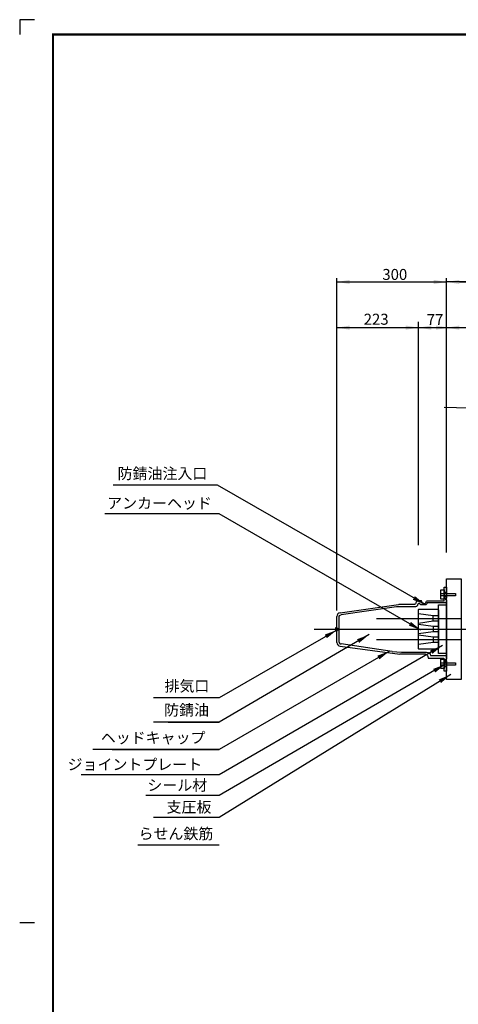
# Model space of a CAD drawing. Extents: x 286 to 34067, y -10197 to 4169.
# Drawn here: x 286 to 1486, y -7157 to -4463 of the extents above; entities that cross this region are included whole.
import ezdxf

# ---------------------------------------------------------------- set-up
doc = ezdxf.new("R2010")
doc.units = 0
doc.layers.get('DEFPOINTS').update_dxf_attribs({"linetype": 'CONTINUOUS'})
for name, color, linetype in [('DIM', 5, 'CONTINUOUS'), ('DRAW', 7, 'CONTINUOUS'), ('枠', 7, 'CONTINUOUS')]:
    doc.layers.add(name, color=color, linetype=linetype)
doc.styles.add('STYLE1', font='txt')
doc.styles.add('STYLE2', font='MSMINCHO.TTF')
doc.dimstyles.get("Standard").update_dxf_attribs({"dimscale": 0, "dimtxt": 0.0001, "dimasz": 35, "dimexe": 0, "dimexo": 0, "dimgap": 0, "dimtad": 1, "dimdec": 4, "dimdsep": 46, "dimlunit": 6, "dimtxsty": 'STYLE2', "dimcen": 0, "dimadec": 0, "dimazin": 0, "dimtfac": 1, "dimtdec": 4, "dimtofl": 0, "dimtmove": 0, "dimatfit": 2, "dimfxl": 0, "dimtolj": 1, "dimtzin": 0, "dimarcsym": 0})
doc.dimstyles.new('STANDARD$7', dxfattribs={"dimscale": 0, "dimtxt": 0.0001, "dimasz": 35, "dimexe": 0, "dimexo": 0, "dimgap": 0, "dimtad": 1, "dimdec": 4, "dimdsep": 46, "dimlunit": 6, "dimtxsty": 'STYLE1', "dimcen": 0, "dimadec": 0, "dimazin": 0, "dimtfac": 1, "dimtdec": 4, "dimtofl": 0, "dimtmove": 0, "dimatfit": 2, "dimfxl": 0, "dimtolj": 1, "dimtzin": 0, "dimarcsym": 0})

# ---------------------------------------------------------------- blocks, each defined once
blk = doc.blocks.new('*D39')
at = {"layer": 'DEFPOINTS', "color": 0, "linetype": 'Continuous', "transparency": 16777216}
for p in [(1453.8, -5180.4), (7986.8, -5180.4), (7986.8, -5180.4)]:
    blk.add_point(p, dxfattribs=at)
at = {"layer": 'DIM', "color": 0, "linetype": 'Continuous', "lineweight": -2, "transparency": 16777216}
blk.add_line((1488.8, -5180.4), (7951.8, -5180.4), dxfattribs=at)
at = {"layer": 'DIM', "color": 0, "linetype": 'Continuous', "transparency": 16777216}
for points in [[(1488.8, -5174.6), (1488.8, -5186.2), (1453.8, -5180.4)], [(7951.8, -5174.6), (7951.8, -5186.2), (7986.8, -5180.4)]]:
    blk.add_solid(points, dxfattribs=at)
at = {"layer": 'DIM', "color": 0, "linetype": 'Continuous', "transparency": 16777216, "insert": (4720.3, -5180.4), "char_height": 0.0001, "attachment_point": 5, "style": 'STYLE2'}
blk.add_mtext('\\A1;6,533', dxfattribs=at)
blk = doc.blocks.new('*D40')
at = {"layer": 'DEFPOINTS', "color": 0, "linetype": 'Continuous', "transparency": 16777216}
for p in [(1453.8, -5305.4), (4724.8, -5305.4), (4724.8, -5305.4)]:
    blk.add_point(p, dxfattribs=at)
at = {"layer": 'DIM', "color": 0, "linetype": 'Continuous', "lineweight": -2, "transparency": 16777216}
blk.add_line((1488.8, -5305.4), (4689.8, -5305.4), dxfattribs=at)
at = {"layer": 'DIM', "color": 0, "linetype": 'Continuous', "transparency": 16777216}
for points in [[(1488.8, -5299.6), (1488.8, -5311.2), (1453.8, -5305.4)], [(4689.8, -5299.6), (4689.8, -5311.2), (4724.8, -5305.4)]]:
    blk.add_solid(points, dxfattribs=at)
at = {"layer": 'DIM', "color": 0, "linetype": 'Continuous', "transparency": 16777216, "insert": (3089.3, -5305.4), "char_height": 0.0001, "attachment_point": 5, "style": 'STYLE2'}
blk.add_mtext('\\A1;3,271', dxfattribs=at)
blk = doc.blocks.new('*D41')
at = {"layer": 'DEFPOINTS', "color": 0, "linetype": 'Continuous', "transparency": 16777216}
for p in [(1153.8, -5305.4), (1376.8, -5305.4), (1376.8, -5305.4)]:
    blk.add_point(p, dxfattribs=at)
at = {"layer": 'DIM', "color": 0, "linetype": 'Continuous', "lineweight": -2, "transparency": 16777216}
blk.add_line((1188.8, -5305.4), (1341.8, -5305.4), dxfattribs=at)
at = {"layer": 'DIM', "color": 0, "linetype": 'Continuous', "transparency": 16777216}
for points in [[(1188.8, -5299.6), (1188.8, -5311.2), (1153.8, -5305.4)], [(1341.8, -5299.6), (1341.8, -5311.2), (1376.8, -5305.4)]]:
    blk.add_solid(points, dxfattribs=at)
at = {"layer": 'DIM', "color": 0, "linetype": 'Continuous', "transparency": 16777216, "insert": (1265.3, -5305.4), "char_height": 0.0001, "attachment_point": 5, "style": 'STYLE2'}
blk.add_mtext('\\A1;223', dxfattribs=at)
blk = doc.blocks.new('*D42')
at = {"layer": 'DEFPOINTS', "color": 0, "linetype": 'Continuous', "transparency": 16777216}
for p in [(1153.8, -5180.4), (1453.8, -5180.4), (1453.8, -5180.4)]:
    blk.add_point(p, dxfattribs=at)
at = {"layer": 'DIM', "color": 0, "linetype": 'Continuous', "lineweight": -2, "transparency": 16777216}
blk.add_line((1188.8, -5180.4), (1418.8, -5180.4), dxfattribs=at)
at = {"layer": 'DIM', "color": 0, "linetype": 'Continuous', "transparency": 16777216}
for points in [[(1188.8, -5174.6), (1188.8, -5186.2), (1153.8, -5180.4)], [(1418.8, -5174.6), (1418.8, -5186.2), (1453.8, -5180.4)]]:
    blk.add_solid(points, dxfattribs=at)
at = {"layer": 'DIM', "color": 0, "linetype": 'Continuous', "transparency": 16777216, "insert": (1303.8, -5180.4), "char_height": 0.0001, "attachment_point": 5, "style": 'STYLE2'}
blk.add_mtext('\\A1;300', dxfattribs=at)
blk = doc.blocks.new('*D43')
at = {"layer": 'DEFPOINTS', "color": 0, "linetype": 'Continuous', "transparency": 16777216}
for p in [(1376.8, -5305.4), (1459.8, -5305.4), (1459.8, -5305.4)]:
    blk.add_point(p, dxfattribs=at)
at = {"layer": 'DIM', "color": 0, "linetype": 'Continuous', "lineweight": -2, "transparency": 16777216}
blk.add_line((1411.8, -5305.4), (1424.8, -5305.4), dxfattribs=at)
at = {"layer": 'DIM', "color": 0, "linetype": 'Continuous', "transparency": 16777216}
for points in [[(1411.8, -5299.6), (1411.8, -5311.2), (1376.8, -5305.4)], [(1424.8, -5299.6), (1424.8, -5311.2), (1459.8, -5305.4)]]:
    blk.add_solid(points, dxfattribs=at)
at = {"layer": 'DIM', "color": 0, "linetype": 'Continuous', "transparency": 16777216, "insert": (1418.3, -5305.4), "char_height": 0.0001, "attachment_point": 5, "style": 'STYLE2'}
blk.add_mtext('\\A1;83', dxfattribs=at)

msp = doc.modelspace()

# ---------------------------------------------------------------- linework, layer by layer
at = {"layer": 'DIM', "color": 0, "linetype": 'Continuous'}
for p, q in [((1153.80743, -5900.40932), (1153.80743, -5170.40932)), ((1453.80743, -5900.40932), (1453.80743, -5170.40932)), ((1453.80743, -5280.40932), (1453.80743, -5170.40932)), ((1153.80743, -5180.40932), (1453.80743, -5180.40932)), ((7986.80743, -5180.40932), (1453.80743, -5180.40932)), ((1153.80743, -6079.40932), (1153.80743, -5294.40932)), ((1153.80743, -5305.40932), (1376.80743, -5305.40932)), ((1376.80743, -5900.40932), (1376.80743, -5289.44975)), ((1376.80743, -5305.40932), (1459.80743, -5305.40932)), ((1453.80743, -5920.40932), (1453.80743, -5295.40932)), ((1453.80743, -5305.40932), (4724.80743, -5305.40932)), ((692.11576, -6384.59211), (831.38853, -6384.59211)), ((538.38853, -6459.59211), (831.38853, -6459.59211))]:
    msp.add_line(p, q, dxfattribs=at)
at = {"layer": 'DIM', "color": 0}
msp.add_line((831.38853, -6721.72486), (608.9329, -6721.72486), dxfattribs=at)
at = {"layer": 'DRAW', "color": 0, "linetype": 'Continuous'}
for p, q in [((1446.7608, -5522.97048), (1658.78606, -5527.99924)), ((1453.80743, -5993.06772), (1453.96583, -5992.90932)), ((1446.80743, -6015.40932), (1453.80743, -6015.40932)), ((1446.80743, -6053.90932), (1446.80743, -6015.40932)), ((1446.90743, -6029.40932), (1453.70743, -6029.40932)), ((1453.80743, -6015.40932), (1453.80743, -6045.90932)), ((1368.79711, -6060.75668), (1367.84583, -6061.67068)), ((1369.57783, -6059.64316), (1368.79711, -6060.75668)), ((1370.15767, -6058.37268), (1369.57783, -6059.64316)), ((1370.11359, -6058.33068), (1370.44351, -6057.06724)), ((1370.44351, -6057.06724), (1370.97943, -6055.90284)), ((1370.97943, -6055.90284), (1371.70071, -6054.88236)), ((1371.70071, -6054.88236), (1372.57967, -6054.04476)), ((1372.57967, -6054.04476), (1373.58279, -6053.42212)), ((1373.58279, -6053.42212), (1374.67087, -6053.03892)), ((1374.67087, -6053.03892), (1375.80271, -6052.90956)), ((1375.60607, -6062.00244), (1376.29351, -6060.94796)), ((1384.65903, -6052.90932), (1375.60743, -6052.90932)), ((1376.29351, -6060.94796), (1377.13111, -6060.08236)), ((1377.13111, -6060.08236), (1378.08711, -6059.43892)), ((1378.08711, -6059.43892), (1379.12407, -6059.04308)), ((1379.32407, -6059.04308), (1380.40271, -6058.90932)), ((1380.40663, -6059.94964), (1380.30751, -6058.94276)), ((1380.70039, -6060.91908), (1380.40663, -6059.94964)), ((1381.17783, -6061.81252), (1380.70039, -6060.91908)), ((1395.56839, -6061.41916), (1388.26543, -6061.41916)), ((1399.41447, -6060.91908), (1398.93711, -6061.81252)), ((1446.80743, -6053.90932), (1398.96231, -6053.90932)), ((1399.70831, -6059.94964), (1399.41447, -6060.91908)), ((1453.60743, -6058.40932), (1399.60743, -6058.40932)), ((1399.80743, -6058.40932), (1399.70831, -6059.94964)), ((1446.90743, -6042.00932), (1453.70743, -6042.00932)), ((1451.90743, -6050.00932), (1451.90743, -6045.90932)), ((1451.90743, -6045.90932), (1453.70743, -6045.90932)), ((1453.80743, -6050.00932), (1451.90743, -6050.00932)), ((1453.80743, -6050.40932), (1453.80743, -6212.4094)), ((1162.70735, -6085.53732), (1321.8702, -6062.90932)), ((1316.60743, -6068.90932), (1165.10735, -6091.40932)), ((1369.10743, -6068.90932), (1316.40743, -6068.90932)), ((1365.10743, -6062.90932), (1322.60743, -6062.90932)), ((1365.58231, -6062.76804), (1364.35743, -6062.90932)), ((1366.76007, -6062.34988), (1365.58231, -6062.76804)), ((1367.84583, -6061.67068), (1366.76007, -6062.34988)), ((1370.18719, -6068.77236), (1368.95743, -6068.90932)), ((1371.36967, -6068.36692), (1370.18719, -6068.77236)), ((1372.45983, -6067.70852), (1371.36967, -6068.36692)), ((1373.41487, -6066.82252), (1372.45983, -6067.70852)), ((1374.19879, -6065.74284), (1373.41487, -6066.82252)), ((1374.78087, -6064.51116), (1374.19879, -6065.74284)), ((1374.78087, -6064.51116), (1375.09543, -6063.20556)), ((1375.09543, -6063.20556), (1375.60607, -6062.00244)), ((1376.80743, -6077.69512), (1376.85743, -6077.21052)), ((1376.80743, -6182.92352), (1376.80743, -6078.05672)), ((1416.80743, -6093.90932), (1376.80743, -6088.40932)), ((1376.85743, -6077.21052), (1377.00603, -6076.7442)), ((1377.00603, -6076.7442), (1377.24743, -6076.31432)), ((1377.24743, -6076.31432), (1377.57215, -6075.93752)), ((1377.57215, -6075.93752), (1377.96795, -6075.6284)), ((1377.96795, -6075.6284), (1378.41943, -6075.39872)), ((1378.41943, -6075.39872), (1378.90943, -6075.2572)), ((1378.79173, -6075.20932), (1431.80743, -6075.20932)), ((1378.90943, -6075.2572), (1379.41903, -6075.20932)), ((1381.82031, -6062.59564), (1381.17783, -6061.81252)), ((1382.60327, -6063.23836), (1381.82031, -6062.59564)), ((1383.49663, -6063.71596), (1382.60327, -6063.23836)), ((1384.46599, -6064.01004), (1383.49663, -6063.71596)), ((1385.47407, -6064.10932), (1384.46599, -6064.01004)), ((1385.47399, -6064.10932), (1385.47407, -6064.10932)), ((1395.30743, -6064.10932), (1385.47399, -6064.10932)), ((1395.64887, -6064.01004), (1394.64079, -6064.10932)), ((1396.61831, -6063.71596), (1395.64887, -6064.01004)), ((1397.51159, -6063.23836), (1396.61831, -6063.71596)), ((1398.29463, -6062.59564), (1397.51159, -6063.23836)), ((1398.93711, -6061.81252), (1398.29463, -6062.59564)), ((1431.80743, -6077.7184), (1431.80743, -6182.90024)), ((1153.60735, -6166.80932), (1153.60735, -6095.40932)), ((1159.60751, -6165.72596), (1159.60751, -6096.49276)), ((1416.85723, -6108.90932), (1376.80743, -6114.41932)), ((1431.80743, -6093.90932), (1416.80743, -6093.90932)), ((1416.80743, -6108.90932), (1416.80743, -6093.90932)), ((1431.80743, -6108.90932), (1416.85723, -6108.90932)), ((1091.06603, -6130.40932), (8287.48972, -6130.40932)), ((1153.60735, -6128.40932), (1159.60735, -6128.40932)), ((1153.60735, -6132.40932), (1159.60735, -6132.40932)), ((1416.85723, -6122.90932), (1376.80743, -6117.39932)), ((1416.80743, -6137.90932), (1376.80743, -6143.40932)), ((1416.80743, -6122.90932), (1416.80743, -6137.90932)), ((1431.80743, -6137.90932), (1416.80743, -6137.90932)), ((1431.80743, -6122.90932), (1416.85723, -6122.90932)), ((1416.85723, -6151.90932), (1376.80743, -6146.39932)), ((1416.80743, -6166.90932), (1376.80743, -6172.40932)), ((1416.80743, -6151.90932), (1416.80743, -6166.90932)), ((1431.80743, -6166.90932), (1416.80743, -6166.90932)), ((1431.80743, -6151.90932), (1416.85723, -6151.90932)), ((1162.70735, -6176.76876), (1326.11352, -6198.9094)), ((1305.10743, -6191.4094), (1165.10735, -6170.90932)), ((1305.10743, -6191.4094), (1330.10743, -6193.4094)), ((1330.10743, -6193.4094), (1399.10743, -6193.4094)), ((1376.85743, -6183.40812), (1376.80743, -6182.92352)), ((1377.00603, -6183.87444), (1376.85743, -6183.40812)), ((1377.24743, -6184.30432), (1377.00603, -6183.87444)), ((1377.57215, -6184.68112), (1377.24743, -6184.30432)), ((1377.96795, -6184.99024), (1377.57215, -6184.68112)), ((1378.41943, -6185.21992), (1377.96795, -6184.99024)), ((1378.90943, -6185.36144), (1378.41943, -6185.21992)), ((1431.80743, -6185.40932), (1378.79173, -6185.40932)), ((1379.41903, -6185.40932), (1378.90943, -6185.36144)), ((1399.10743, -6193.4094), (1403.12623, -6194.0946)), ((1403.12623, -6194.0946), (1406.53287, -6196.04604)), ((1406.53287, -6196.04604), (1408.80887, -6198.9666)), ((1453.80743, -6180.90926), (1453.80743, -6170.70934)), ((1396.10743, -6198.9094), (1326.11352, -6198.9094)), ((1395.60743, -6198.9094), (1398.55463, -6199.70908)), ((1398.55463, -6199.70908), (1401.05271, -6201.98636)), ((1401.05271, -6201.98636), (1402.72183, -6205.3946)), ((1402.72183, -6205.3946), (1403.30743, -6209.4094)), ((1403.20743, -6209.4094), (1446.60743, -6209.4094)), ((1403.30138, -6209.36793), (1403.60743, -6209.4094)), ((1408.80887, -6198.9666), (1409.60743, -6202.407)), ((1409.60743, -6202.4094), (1453.60743, -6202.4094)), ((1446.80743, -6245.4094), (1446.80743, -6209.4094)), ((1446.90743, -6218.4094), (1453.80743, -6218.4094)), ((1451.80743, -6212.5094), (1453.80743, -6212.5094)), ((1451.80743, -6216.6094), (1451.80743, -6212.5094)), ((1453.70743, -6216.6094), (1451.80743, -6216.6094)), ((1453.80743, -6216.9094), (1453.80743, -6245.4094)), ((1453.80743, -6245.4094), (1446.80743, -6245.4094)), ((1446.90743, -6232.4094), (1453.80743, -6232.4094))]:
    msp.add_line(p, q, dxfattribs=at)
at = {"layer": 'DRAW', "color": 0}
for p, q in [((1388.26543, -6061.41916), (1384.65903, -6052.90932)), ((1395.56839, -6061.41916), (1398.96231, -6053.90932)), ((1453.80743, -6079.90932), (1453.80743, -6199.29343)), ((1261.83457, -6101.40932), (1493.80743, -6101.40932)), ((1261.83457, -6130.40932), (1493.80743, -6130.40932)), ((1493.80743, -6159.40932), (1261.83457, -6159.40932))]:
    msp.add_line(p, q, dxfattribs=at)
at = {"layer": 'DRAW', "color": 0, "linetype": 'Continuous'}
for points in [[(1453.80743, -5992.90932), (1493.80743, -5992.90932), (1493.80743, -6267.90932), (1453.80743, -6267.90932)], [(1437.80743, -6022.90932), (1446.80743, -6022.90932), (1446.80743, -6047.90932), (1437.80743, -6047.90932)], [(1437.80743, -6032.90932), (1477.80743, -6032.90932), (1477.80743, -6038.90932), (1437.80743, -6038.90932)], [(1431.80743, -6063.40932), (1453.80743, -6063.40932), (1453.80743, -6197.40932), (1431.80743, -6197.40932)], [(1150.60735, -6125.40932), (1153.60735, -6125.40932), (1153.60735, -6135.40932), (1150.60735, -6135.40932)], [(1437.80743, -6212.9094), (1446.80743, -6212.9094), (1446.80743, -6237.9094), (1437.80743, -6237.9094)], [(1437.80743, -6222.9094), (1477.80743, -6222.9094), (1477.80743, -6228.9094), (1437.80743, -6228.9094)]]:
    msp.add_lwpolyline(points, close=True, dxfattribs=at)
for points in [[(1159.60751, -6096.49276), (1159.64207, -6096.08164), (1159.69607, -6095.6886), (1159.76927, -6095.31356), (1159.86199, -6094.95652), (1159.97391, -6094.61764), (1160.10527, -6094.29676), (1160.25591, -6093.99396), (1160.42591, -6093.70908), (1160.63247, -6093.4186), (1160.86151, -6093.14676), (1161.11295, -6092.89372), (1161.38695, -6092.65932), (1161.68335, -6092.44372), (1162.00223, -6092.24684), (1162.34351, -6092.06876), (1162.70735, -6091.90932), (1165.10735, -6091.40932)], [(1159.60751, -6165.72596), (1159.64207, -6166.13716), (1159.69607, -6166.5302), (1159.76927, -6166.90532), (1159.86199, -6167.2622), (1159.97391, -6167.60116), (1160.10527, -6167.92204), (1160.25591, -6168.22492), (1160.42591, -6168.50964), (1160.63247, -6168.80028), (1160.86151, -6169.07204), (1161.11295, -6169.32508), (1161.38695, -6169.5594), (1161.68335, -6169.775), (1162.00223, -6169.97188), (1162.34351, -6170.15004), (1162.70735, -6170.30932), (1165.10735, -6170.80932)]]:
    msp.add_lwpolyline(points, dxfattribs=at)
for centre, radius, start, end in [((1163.60735, -6095.40932), 9.99992, 95.16363611, 180), ((1163.60735, -6166.80932), 10, 180, 264.83686111)]:
    msp.add_arc(centre, radius, start, end, dxfattribs=at)
at = {"layer": '枠'}
msp.add_line((285.57458, -6933.18951), (326.07458, -6933.18951), dxfattribs=at)
msp.add_lwpolyline([(326.07458, -4462.8051), (285.57458, -4462.8051), (285.57458, -4503.3051)], dxfattribs=at)
at = {"layer": '枠', "linetype": 'Continuous', "const_width": 6.075}
for points in [[(376.69958, -10159.3051), (376.69958, -4500.2676)], [(376.69958, -4503.3051), (8476.69958, -4503.3051)]]:
    msp.add_lwpolyline(points, dxfattribs=at)

# ---------------------------------------------------------------- texts
at = {"layer": 'DIM', "color": 0, "linetype": 'Continuous', "style": 'STYLE2'}
for s, p in [('300', (1277.94365, -5174.78645)), ('223', (1226.88217, -5297.41344)), ('77', (1399.48041, -5298.34384)), ('防錆油注入口', (553.4494, -5719.54609)), ('アンカーヘッド', (524.92774, -5800.52881)), ('排気口', (681.76425, -6300.75219)), ('防錆油', (680.90367, -6366.48928)), ('ヘッドキャップ', (507.46327, -6442.44429)), ('ジョイントプレート', (416.6519, -6515.57717)), ('シール材', (634.9549, -6572.28032)), ('支圧板', (687.41351, -6632.15497)), ('らせん鉄筋', (610.77475, -6704.90404))]:
    msp.add_text(s, height=30, dxfattribs=at).set_placement(p)

# ---------------------------------------------------------------- dimensions: what is measured, and where the dimension line sits
at = {"layer": 'DIM', "color": 0, "linetype": 'Continuous'}
for base, p1, p2, picture, middle in [((1453.80743, -5180.40932), (1153.80743, -5180.40932), (1453.80743, -5180.40932), '*D42', (1303.80743, -5180.40927)), ((7986.80743, -5180.40932), (1453.80743, -5180.40932), (7986.80743, -5180.40932), '*D39', (4720.30743, -5180.40926)), ((1376.80743, -5305.40932), (1153.80743, -5305.40932), (1376.80743, -5305.40932), '*D41', (1265.30743, -5305.40927)), ((1459.80743, -5305.40932), (1376.80743, -5305.40932), (1459.80743, -5305.40932), '*D43', (1418.30743, -5305.40927)), ((4724.80743, -5305.40932), (1453.80743, -5305.40932), (4724.80743, -5305.40932), '*D40', (3089.30743, -5305.40926))]:
    dim = msp.add_linear_dim(base=base, p1=p1, p2=p2, dimstyle='Standard', override={"dimscale": 1}, dxfattribs=at)
    dim.commit()
    dim.dimension.update_dxf_attribs({"geometry": picture, "text_midpoint": middle})

# ---------------------------------------------------------------- leaders
for points in [[(1394.45781, -6062.35063), (826.5083, -5736.39482), (541.5083, -5736.39482)], [(1383.58853, -6133.04209), (831.38853, -5814.42598), (518.89427, -5814.42598)], [(1153.5744, -6132.68522), (831.38853, -6318.51812), (651.86123, -6318.51812)], [(1241.7878, -6145.3401), (831.38853, -6384.59211), (651.86123, -6384.59211)], [(1442.15245, -6175.42043), (831.38853, -6528.89909), (454.03219, -6528.89909)], [(1297.48909, -6190.48882), (831.38853, -6459.59211), (485.83388, -6459.59211)], [(1450.13629, -6226.54217), (831.38853, -6585.50874), (630.47522, -6585.50874)], [(1465.13964, -6254.54209), (831.38853, -6645.31339), (651.86123, -6645.31339)], [(1465.13964, -6254.54209), (831.38853, -6645.31339), (651.86123, -6645.31339)]]:
    msp.add_leader(points, dimstyle='STANDARD$7', override={"dimscale": 1}, dxfattribs=at)

doc.saveas('drawing.dxf')
